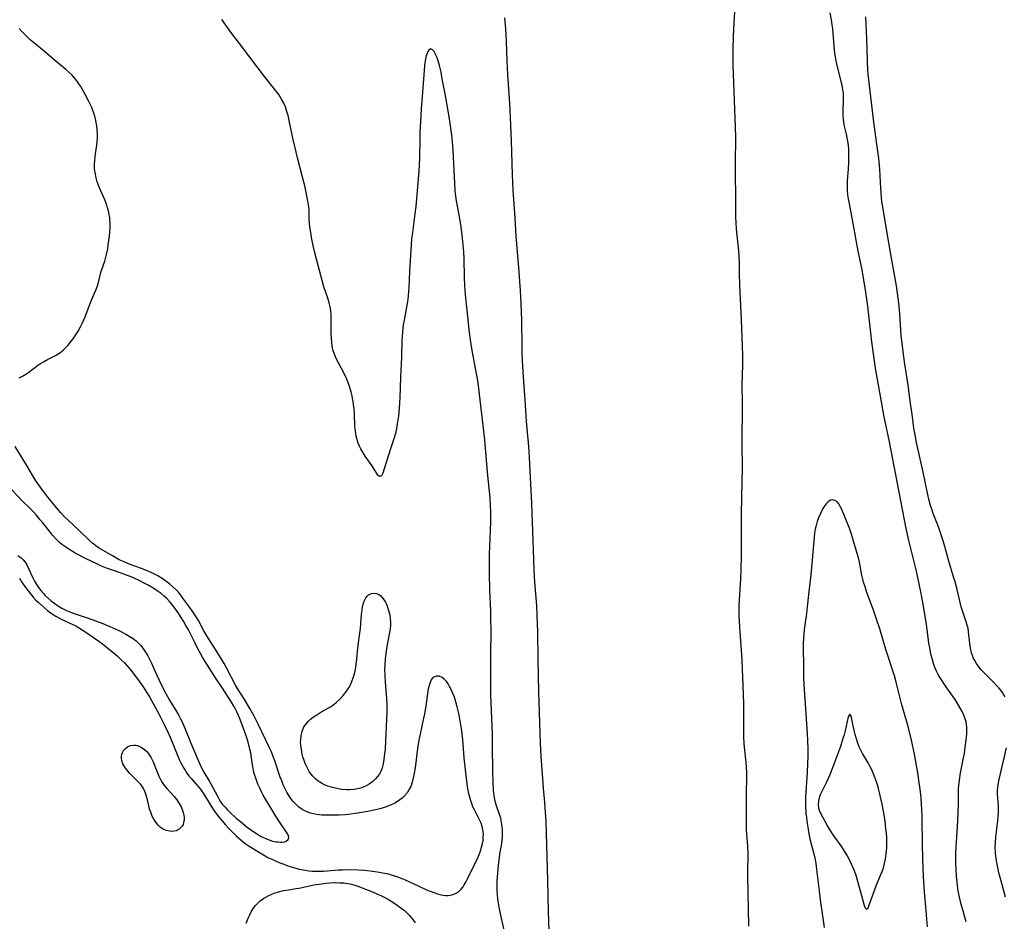
# Model space of a CAD drawing. Units: inches. Extents: x 2048317 to 2053793, y 248178 to 253654.
# Drawn here: x 2051036 to 2051219, y 249314 to 249481 of the extents above; entities that cross this region are included whole.
import ezdxf

# ---------------------------------------------------------------- set-up
doc = ezdxf.new("R2010")
doc.units = ezdxf.units.IN
doc.header["$MEASUREMENT"] = 0
doc.layers.add('c_22_T12S_R18E', color=57, linetype='Continuous')

msp = doc.modelspace()

# ---------------------------------------------------------------- linework, layer by layer
at = {"layer": 'c_22_T12S_R18E'}
for points in [[(2051169.05, 249482.32, 1032), (2051168.85, 249479.15, 1032), (2051168.78, 249477.66, 1032), (2051168.72, 249475.46, 1032), (2051168.7, 249473.95, 1032), (2051168.71, 249472.37, 1032), (2051168.76, 249470.8, 1032), (2051169.14, 249460.91, 1032), (2051169.19, 249459.09, 1032), (2051169.2, 249458.16, 1032), (2051169.14, 249455.15, 1032), (2051169.14, 249453.99, 1032), (2051169.2, 249446.17, 1032), (2051169.24, 249444.26, 1032), (2051169.29, 249443.17, 1032), (2051169.36, 249442.04, 1032), (2051169.51, 249440.3, 1032), (2051169.7, 249438.57, 1032), (2051169.81, 249437.15, 1032), (2051169.87, 249435.57, 1032), (2051169.9, 249433.76, 1032), (2051169.97, 249431.67, 1032), (2051170.26, 249425.16, 1032), (2051170.45, 249420.26, 1032), (2051170.49, 249418.57, 1032), (2051170.49, 249416.75, 1032), (2051170.42, 249413.17, 1032), (2051170.47, 249409.58, 1032), (2051170.37, 249402, 1032), (2051170.38, 249401.18, 1032), (2051170.44, 249398.72, 1032), (2051170.44, 249397.61, 1032), (2051170.38, 249395.16, 1032), (2051170.34, 249392.16, 1032), (2051170.27, 249389.16, 1032), (2051170.27, 249384.64, 1032), (2051170.24, 249381.65, 1032), (2051170.18, 249378.68, 1032), (2051170.14, 249377.17, 1032), (2051169.86, 249372.08, 1032), (2051169.84, 249371.16, 1032), (2051169.86, 249370.24, 1032), (2051169.97, 249368.15, 1032), (2051170.38, 249362.16, 1032), (2051170.48, 249360.26, 1032), (2051170.59, 249357.35, 1032), (2051170.7, 249353.84, 1032), (2051170.71, 249352.49, 1032), (2051170.68, 249349.59, 1032), (2051170.72, 249347.74, 1032), (2051170.79, 249346.52, 1032), (2051170.84, 249345.86, 1032), (2051171.12, 249343, 1032), (2051171.19, 249342.17, 1032), (2051171.24, 249341.16, 1032), (2051171.25, 249340.14, 1032), (2051171.21, 249337.54, 1032), (2051171.17, 249332.17, 1032), (2051171.22, 249330.5, 1032), (2051171.42, 249327.51, 1032), (2051171.48, 249326.17, 1032), (2051171.49, 249325.49, 1032), (2051171.44, 249323.14, 1032), (2051171.44, 249322.06, 1032), (2051171.62, 249312.67, 1032)], [(2051212, 249313.44, 1032), (2051211.09, 249316.71, 1032), (2051210.78, 249318.02, 1032), (2051210.56, 249319.19, 1032), (2051210.41, 249320.19, 1032), (2051210.34, 249320.79, 1032), (2051210.24, 249321.91, 1032), (2051210.17, 249323.17, 1032), (2051210.13, 249324.51, 1032), (2051210.13, 249326.16, 1032), (2051210.17, 249327.42, 1032), (2051210.26, 249329.16, 1032), (2051210.45, 249332.17, 1032), (2051210.53, 249333.73, 1032), (2051210.57, 249335.16, 1032), (2051210.59, 249337.19, 1032), (2051210.62, 249338.17, 1032), (2051210.66, 249338.68, 1032), (2051210.76, 249339.73, 1032), (2051210.97, 249341.12, 1032), (2051211.55, 249343.91, 1032), (2051211.69, 249344.69, 1032), (2051211.8, 249345.39, 1032), (2051212.07, 249347.75, 1032), (2051212.12, 249348.38, 1032), (2051212.15, 249349, 1032), (2051212.14, 249349.54, 1032), (2051212.09, 249350.07, 1032), (2051211.99, 249350.59, 1032), (2051211.84, 249351.1, 1032), (2051211.57, 249351.8, 1032), (2051211.25, 249352.48, 1032), (2051210.59, 249353.68, 1032), (2051209.95, 249354.71, 1032), (2051209.51, 249355.37, 1032), (2051208.01, 249357.48, 1032), (2051207.54, 249358.17, 1032), (2051207.18, 249358.75, 1032), (2051206.84, 249359.34, 1032), (2051206.51, 249360, 1032), (2051206.21, 249360.68, 1032), (2051205.96, 249361.37, 1032), (2051205.68, 249362.3, 1032), (2051205.47, 249363.14, 1032), (2051205.31, 249363.99, 1032), (2051205.12, 249365.16, 1032), (2051204.64, 249368.71, 1032), (2051203.95, 249372.74, 1032), (2051203.59, 249374.71, 1032), (2051203.29, 249376.19, 1032), (2051202.78, 249378.51, 1032), (2051201.37, 249384.25, 1032), (2051200.81, 249386.78, 1032), (2051197.77, 249402.54, 1032), (2051196.77, 249407.51, 1032), (2051196.29, 249409.96, 1032), (2051195.22, 249416.18, 1032), (2051194.87, 249418.43, 1032), (2051194.53, 249421.07, 1032), (2051193.76, 249427.74, 1032), (2051193.4, 249430.33, 1032), (2051192.99, 249432.97, 1032), (2051192.66, 249434.78, 1032), (2051192, 249437.9, 1032), (2051190.67, 249445.12, 1032), (2051190.18, 249447.65, 1032), (2051190.06, 249448.37, 1032), (2051189.98, 249449.23, 1032), (2051189.97, 249450.08, 1032), (2051190.02, 249451.02, 1032), (2051190.18, 249453.11, 1032), (2051190.25, 249454.45, 1032), (2051190.27, 249455.22, 1032), (2051190.26, 249456.11, 1032), (2051190.23, 249457, 1032), (2051190.12, 249458.04, 1032), (2051189.96, 249458.98, 1032), (2051189.82, 249459.64, 1032), (2051189.4, 249461.34, 1032), (2051189.3, 249461.89, 1032), (2051189.23, 249462.44, 1032), (2051189.19, 249462.92, 1032), (2051189.17, 249463.47, 1032), (2051189.18, 249464.02, 1032), (2051189.28, 249465.83, 1032), (2051189.28, 249466.48, 1032), (2051189.24, 249467.17, 1032), (2051189.15, 249467.94, 1032), (2051188.94, 249468.97, 1032), (2051188.08, 249472.4, 1032), (2051187.9, 249473.22, 1032), (2051187.77, 249474, 1032), (2051187.67, 249474.69, 1032), (2051187.52, 249476, 1032), (2051187.25, 249479.2, 1032), (2051187.17, 249479.9, 1032), (2051187.03, 249480.83, 1032), (2051186.81, 249482.12, 1032)], [(2051126.36, 249311.66, 1030), (2051125.64, 249314.72, 1030), (2051125.4, 249315.86, 1030), (2051125.29, 249316.51, 1030), (2051125.12, 249317.71, 1030), (2051125.04, 249318.46, 1030), (2051125, 249319.2, 1030), (2051124.98, 249320.16, 1030), (2051125.01, 249321.05, 1030), (2051125.24, 249323.94, 1030), (2051125.4, 249325.39, 1030), (2051125.5, 249326.05, 1030), (2051125.77, 249327.62, 1030), (2051125.9, 249328.53, 1030), (2051125.96, 249329.2, 1030), (2051125.98, 249330.09, 1030), (2051125.97, 249330.58, 1030), (2051125.93, 249331.06, 1030), (2051125.88, 249331.52, 1030), (2051125.8, 249331.98, 1030), (2051125.64, 249332.68, 1030), (2051125.44, 249333.35, 1030), (2051124.8, 249335.19, 1030), (2051124.62, 249335.85, 1030), (2051124.48, 249336.54, 1030), (2051124.38, 249337.25, 1030), (2051124.31, 249337.97, 1030), (2051124.22, 249339.31, 1030), (2051124.17, 249341.41, 1030), (2051124.14, 249346.08, 1030), (2051124.11, 249348.19, 1030), (2051124.02, 249351.22, 1030), (2051123.83, 249355.5, 1030), (2051123.8, 249356.88, 1030), (2051123.82, 249362.78, 1030), (2051123.85, 249367.67, 1030), (2051123.83, 249369.63, 1030), (2051123.79, 249371.16, 1030), (2051123.62, 249374.99, 1030), (2051123.55, 249378.11, 1030), (2051123.55, 249380.17, 1030), (2051123.57, 249381.66, 1030), (2051123.63, 249383.16, 1030), (2051123.77, 249386.17, 1030), (2051123.82, 249387.71, 1030), (2051123.82, 249388.7, 1030), (2051123.81, 249389.67, 1030), (2051123.78, 249390.64, 1030), (2051123.68, 249392.15, 1030), (2051123.22, 249396.92, 1030), (2051122.68, 249402.88, 1030), (2051122.04, 249408.74, 1030), (2051121.73, 249411.41, 1030), (2051121.51, 249413, 1030), (2051121.32, 249414.29, 1030), (2051120.99, 249416.14, 1030), (2051120.28, 249419.86, 1030), (2051120.01, 249421.49, 1030), (2051119.84, 249422.83, 1030), (2051119.45, 249426.99, 1030), (2051119.14, 249429.84, 1030), (2051118.99, 249431.54, 1030), (2051118.92, 249433.02, 1030), (2051118.84, 249436.58, 1030), (2051118.78, 249437.71, 1030), (2051118.72, 249438.47, 1030), (2051118.54, 249440.31, 1030), (2051118.28, 249442.41, 1030), (2051118.03, 249444.01, 1030), (2051117.46, 249447.25, 1030), (2051117.28, 249448.55, 1030), (2051117.21, 249449.2, 1030), (2051117.11, 249450.59, 1030), (2051117.01, 249452.9, 1030), (2051116.8, 249456.75, 1030), (2051116.69, 249458.19, 1030), (2051116.56, 249459.44, 1030), (2051116.2, 249462.06, 1030), (2051115.76, 249464.73, 1030), (2051115.25, 249467.44, 1030), (2051114.81, 249469.92, 1030), (2051114.58, 249471.12, 1030), (2051114.28, 249472.37, 1030), (2051114.04, 249473.22, 1030), (2051113.84, 249473.8, 1030), (2051113.62, 249474.32, 1030), (2051113.49, 249474.59, 1030), (2051113.28, 249474.95, 1030), (2051112.97, 249475.31, 1030), (2051112.62, 249475.46, 1030), (2051112.32, 249475.25, 1030), (2051112.14, 249474.98, 1030), (2051111.94, 249474.5, 1030), (2051111.78, 249473.93, 1030), (2051111.64, 249473.22, 1030), (2051111.52, 249472.35, 1030), (2051111.42, 249471.46, 1030), (2051111.13, 249467.41, 1030), (2051110.89, 249464.31, 1030), (2051110.74, 249461.94, 1030), (2051110.65, 249460.05, 1030), (2051110.61, 249458.79, 1030), (2051110.58, 249455.19, 1030), (2051110.52, 249453.9, 1030), (2051110.44, 249452.74, 1030), (2051109.89, 249446.19, 1030), (2051109.72, 249444.83, 1030), (2051109.25, 249441.39, 1030), (2051109.11, 249440.15, 1030), (2051108.71, 249434.15, 1030), (2051108.59, 249431.17, 1030), (2051108.48, 249429.71, 1030), (2051108.39, 249428.93, 1030), (2051108.29, 249428.23, 1030), (2051108.17, 249427.54, 1030), (2051107.7, 249425.1, 1030), (2051107.56, 249424.22, 1030), (2051107.4, 249422.89, 1030), (2051107.31, 249421.43, 1030), (2051107.22, 249418.26, 1030), (2051107.05, 249414.56, 1030), (2051106.92, 249410.67, 1030), (2051106.8, 249408.81, 1030), (2051106.65, 249407.35, 1030), (2051106.45, 249405.9, 1030), (2051106.29, 249405, 1030), (2051106.1, 249404.1, 1030), (2051105.87, 249403.25, 1030), (2051105.28, 249401.41, 1030), (2051104.32, 249398.54, 1030), (2051103.76, 249396.74, 1030), (2051103.53, 249396.25, 1030), (2051103.15, 249396.08, 1030), (2051102.82, 249396.36, 1030), (2051101.99, 249397.76, 1030), (2051101.62, 249398.31, 1030), (2051100.51, 249399.87, 1030), (2051100.11, 249400.48, 1030), (2051099.68, 249401.21, 1030), (2051099.42, 249401.75, 1030), (2051099.19, 249402.31, 1030), (2051098.93, 249403.13, 1030), (2051098.82, 249403.61, 1030), (2051098.73, 249404.1, 1030), (2051098.63, 249404.93, 1030), (2051098.59, 249405.46, 1030), (2051098.49, 249407.7, 1030), (2051098.42, 249408.75, 1030), (2051098.35, 249409.39, 1030), (2051098.26, 249410.03, 1030), (2051098.17, 249410.55, 1030), (2051098.06, 249411.06, 1030), (2051097.88, 249411.8, 1030), (2051097.5, 249413.01, 1030), (2051097.06, 249414.15, 1030), (2051096.52, 249415.32, 1030), (2051095.25, 249417.75, 1030), (2051094.97, 249418.33, 1030), (2051094.71, 249419, 1030), (2051094.58, 249419.41, 1030), (2051094.44, 249419.97, 1030), (2051094.3, 249420.88, 1030), (2051094.22, 249421.81, 1030), (2051094.2, 249422.61, 1030), (2051094.2, 249425.14, 1030), (2051094.17, 249426.17, 1030), (2051094.12, 249426.88, 1030), (2051094.02, 249427.58, 1030), (2051093.84, 249428.35, 1030), (2051093.58, 249429.2, 1030), (2051092.85, 249431.32, 1030), (2051092.59, 249432.21, 1030), (2051091.45, 249436.46, 1030), (2051091.04, 249438.12, 1030), (2051090.6, 249440.15, 1030), (2051090.32, 249441.77, 1030), (2051090.23, 249442.44, 1030), (2051090.17, 249443.12, 1030), (2051090.13, 249443.82, 1030), (2051090.07, 249445.5, 1030), (2051090.03, 249446.13, 1030), (2051089.93, 249446.91, 1030), (2051089.63, 249448.5, 1030), (2051089.28, 249450.07, 1030), (2051088.88, 249451.67, 1030), (2051087.94, 249455.21, 1030), (2051087.48, 249457.08, 1030), (2051087.08, 249458.91, 1030), (2051086.41, 249462.14, 1030), (2051086.19, 249463.12, 1030), (2051085.92, 249464.03, 1030), (2051085.68, 249464.68, 1030), (2051085.39, 249465.36, 1030), (2051085.05, 249466.01, 1030), (2051084.71, 249466.58, 1030), (2051084.46, 249466.97, 1030), (2051083.99, 249467.62, 1030), (2051083.49, 249468.25, 1030), (2051081.82, 249470.31, 1030), (2051079.06, 249473.9, 1030), (2051076.96, 249476.72, 1030), (2051075.69, 249478.39, 1030), (2051073.88, 249480.9, 1030)], [(2051134.66, 249311.76, 1032), (2051134.57, 249313.61, 1032), (2051134.53, 249315.22, 1032), (2051134.42, 249321.21, 1032), (2051134.16, 249329.92, 1032), (2051134.05, 249332.16, 1032), (2051133.96, 249333.72, 1032), (2051133.81, 249335.63, 1032), (2051133.58, 249338.26, 1032), (2051133.44, 249340.03, 1032), (2051133.15, 249344.16, 1032), (2051133.01, 249346.67, 1032), (2051132.72, 249356.16, 1032), (2051132.58, 249362.17, 1032), (2051132.51, 249367.27, 1032), (2051132.44, 249370.31, 1032), (2051132.34, 249372.15, 1032), (2051132, 249376.46, 1032), (2051131.87, 249378.74, 1032), (2051131.7, 249382.51, 1032), (2051131.39, 249391.18, 1032), (2051131.17, 249395.93, 1032), (2051130.97, 249399.7, 1032), (2051130.84, 249401.65, 1032), (2051130.46, 249406.37, 1032), (2051130.19, 249410.3, 1032), (2051129.93, 249413.66, 1032), (2051129.8, 249415.53, 1032), (2051129.68, 249417.6, 1032), (2051129.62, 249419.17, 1032), (2051129.6, 249420.05, 1032), (2051129.58, 249425.16, 1032), (2051129.53, 249426.62, 1032), (2051129.46, 249428.16, 1032), (2051129.31, 249430.63, 1032), (2051129, 249434.89, 1032), (2051128.54, 249440.69, 1032), (2051128.32, 249444.11, 1032), (2051127.96, 249449.17, 1032), (2051127.82, 249452.17, 1032), (2051127.62, 249458.38, 1032), (2051127.4, 249464.16, 1032), (2051127.34, 249465.3, 1032), (2051126.95, 249470.69, 1032), (2051126.83, 249473.17, 1032), (2051126.69, 249476.83, 1032), (2051126.57, 249479.16, 1032), (2051126.44, 249481.25, 1032)], [(2051219.28, 249355.2, 1034), (2051219.04, 249355.6, 1034), (2051218.77, 249355.99, 1034), (2051218.45, 249356.43, 1034), (2051218.1, 249356.86, 1034), (2051217.73, 249357.26, 1034), (2051217.01, 249358.01, 1034), (2051215.64, 249359.34, 1034), (2051215.17, 249359.82, 1034), (2051214.82, 249360.22, 1034), (2051214.34, 249360.79, 1034), (2051213.92, 249361.4, 1034), (2051213.61, 249361.93, 1034), (2051213.34, 249362.47, 1034), (2051213.17, 249362.91, 1034), (2051213.02, 249363.37, 1034), (2051212.82, 249364.22, 1034), (2051212.68, 249365.12, 1034), (2051212.47, 249367.29, 1034), (2051212.36, 249367.96, 1034), (2051212.22, 249368.54, 1034), (2051212.05, 249369.12, 1034), (2051211.59, 249370.41, 1034), (2051211.28, 249371.36, 1034), (2051211.11, 249371.92, 1034), (2051210.34, 249375.1, 1034), (2051209.96, 249376.53, 1034), (2051209.63, 249377.66, 1034), (2051208.78, 249380.36, 1034), (2051208.04, 249383.12, 1034), (2051207.69, 249384.35, 1034), (2051207.4, 249385.27, 1034), (2051206.87, 249386.77, 1034), (2051205.91, 249389.22, 1034), (2051205.69, 249389.83, 1034), (2051205.39, 249390.74, 1034), (2051205.13, 249391.66, 1034), (2051204.82, 249392.98, 1034), (2051204.42, 249395.14, 1034), (2051204.06, 249396.91, 1034), (2051202.82, 249402.41, 1034), (2051202.54, 249403.83, 1034), (2051202.33, 249405.1, 1034), (2051202.03, 249407.16, 1034), (2051201.53, 249410.99, 1034), (2051201.23, 249413.14, 1034), (2051200.59, 249417.31, 1034), (2051200.12, 249420.86, 1034), (2051199.98, 249422.18, 1034), (2051199.89, 249423.31, 1034), (2051199.7, 249426.24, 1034), (2051199.59, 249427.76, 1034), (2051199.43, 249429.18, 1034), (2051199.07, 249431.47, 1034), (2051198.18, 249436.59, 1034), (2051197.52, 249440.19, 1034), (2051197.05, 249443.14, 1034), (2051196.54, 249446.16, 1034), (2051196.4, 249447.09, 1034), (2051196.3, 249447.93, 1034), (2051196.16, 249449.58, 1034), (2051196.05, 249451.93, 1034), (2051195.97, 249453.15, 1034), (2051195.79, 249455.15, 1034), (2051195.53, 249457.34, 1034), (2051194.9, 249461.86, 1034), (2051193.96, 249469.71, 1034), (2051193.8, 249471.38, 1034), (2051193.68, 249473.28, 1034), (2051193.59, 249477.32, 1034), (2051193.43, 249481.41, 1034)], [(2051036.26, 249414.41, 1028), (2051036.92, 249414.74, 1028), (2051037.51, 249415.07, 1028), (2051038.07, 249415.45, 1028), (2051039.7, 249416.69, 1028), (2051040.23, 249417.07, 1028), (2051040.77, 249417.41, 1028), (2051041.55, 249417.83, 1028), (2051042.42, 249418.25, 1028), (2051043.15, 249418.64, 1028), (2051043.8, 249419.05, 1028), (2051044.45, 249419.57, 1028), (2051044.87, 249419.98, 1028), (2051045.29, 249420.41, 1028), (2051045.77, 249420.98, 1028), (2051046.24, 249421.58, 1028), (2051046.54, 249422.02, 1028), (2051046.96, 249422.67, 1028), (2051047.21, 249423.08, 1028), (2051047.64, 249423.85, 1028), (2051047.98, 249424.52, 1028), (2051048.29, 249425.2, 1028), (2051048.53, 249425.76, 1028), (2051049.33, 249427.92, 1028), (2051049.7, 249428.8, 1028), (2051050.29, 249430.11, 1028), (2051050.54, 249430.7, 1028), (2051050.76, 249431.3, 1028), (2051050.93, 249431.86, 1028), (2051051.46, 249433.99, 1028), (2051051.63, 249434.52, 1028), (2051052.16, 249436.06, 1028), (2051052.31, 249436.54, 1028), (2051052.51, 249437.32, 1028), (2051052.72, 249438.38, 1028), (2051052.83, 249439.1, 1028), (2051053.04, 249440.71, 1028), (2051053.11, 249441.45, 1028), (2051053.16, 249442.19, 1028), (2051053.17, 249443.14, 1028), (2051053.14, 249443.66, 1028), (2051053.08, 249444.17, 1028), (2051053.01, 249444.66, 1028), (2051052.91, 249445.14, 1028), (2051052.69, 249445.99, 1028), (2051052.53, 249446.48, 1028), (2051052.16, 249447.43, 1028), (2051051.35, 249449.26, 1028), (2051051.04, 249450, 1028), (2051050.78, 249450.76, 1028), (2051050.55, 249451.52, 1028), (2051050.36, 249452.49, 1028), (2051050.29, 249453.24, 1028), (2051050.27, 249454, 1028), (2051050.31, 249454.75, 1028), (2051050.45, 249456, 1028), (2051050.68, 249457.61, 1028), (2051050.75, 249458.26, 1028), (2051050.79, 249458.86, 1028), (2051050.79, 249459.83, 1028), (2051050.75, 249460.5, 1028), (2051050.68, 249461.16, 1028), (2051050.58, 249461.82, 1028), (2051050.44, 249462.47, 1028), (2051050.31, 249462.97, 1028), (2051050.15, 249463.51, 1028), (2051049.96, 249464.05, 1028), (2051049.74, 249464.58, 1028), (2051049.16, 249465.82, 1028), (2051048.5, 249467.13, 1028), (2051048.12, 249467.8, 1028), (2051047.72, 249468.45, 1028), (2051047.35, 249469, 1028), (2051047.02, 249469.46, 1028), (2051046.66, 249469.91, 1028), (2051046.09, 249470.57, 1028), (2051045.53, 249471.12, 1028), (2051044.94, 249471.64, 1028), (2051042.79, 249473.41, 1028), (2051040.97, 249475, 1028), (2051040.27, 249475.59, 1028), (2051039.03, 249476.59, 1028), (2051038.33, 249477.17, 1028), (2051037.66, 249477.79, 1028), (2051037.26, 249478.2, 1028), (2051036.86, 249478.63, 1028), (2051036.31, 249479.26, 1028)], [(2051102.12, 249334.15, 1028), (2051100.99, 249333.92, 1028), (2051099.05, 249333.6, 1028), (2051097.41, 249333.4, 1028), (2051096.75, 249333.34, 1028), (2051095.64, 249333.26, 1028), (2051095.01, 249333.24, 1028), (2051093.81, 249333.22, 1028), (2051093.24, 249333.22, 1028), (2051092.42, 249333.26, 1028), (2051091.93, 249333.31, 1028), (2051091.46, 249333.37, 1028), (2051090.9, 249333.48, 1028), (2051090.35, 249333.62, 1028), (2051089.83, 249333.8, 1028), (2051089.3, 249334.03, 1028), (2051088.79, 249334.32, 1028), (2051088.1, 249334.81, 1028), (2051087.48, 249335.4, 1028), (2051087.08, 249335.86, 1028), (2051086.7, 249336.35, 1028), (2051086.32, 249336.92, 1028), (2051085.96, 249337.51, 1028), (2051085.62, 249338.16, 1028), (2051085.29, 249338.88, 1028), (2051085, 249339.59, 1028), (2051084.74, 249340.31, 1028), (2051083.73, 249343.33, 1028), (2051083.51, 249343.94, 1028), (2051083.09, 249344.98, 1028), (2051082.76, 249345.72, 1028), (2051080.62, 249350.16, 1028), (2051079.81, 249351.73, 1028), (2051079.09, 249353.07, 1028), (2051078.43, 249354.21, 1028), (2051078.06, 249354.82, 1028), (2051077.34, 249355.91, 1028), (2051076.8, 249356.77, 1028), (2051076.45, 249357.38, 1028), (2051074.75, 249360.59, 1028), (2051074.3, 249361.39, 1028), (2051072.99, 249363.6, 1028), (2051072.54, 249364.31, 1028), (2051071.83, 249365.38, 1028), (2051071.11, 249366.5, 1028), (2051070.55, 249367.47, 1028), (2051069.54, 249369.36, 1028), (2051069.14, 249370.03, 1028), (2051068.68, 249370.71, 1028), (2051067.75, 249372.01, 1028), (2051066.68, 249373.53, 1028), (2051066.28, 249374.07, 1028), (2051065.83, 249374.62, 1028), (2051065.35, 249375.14, 1028), (2051064.83, 249375.63, 1028), (2051064.27, 249376.1, 1028), (2051063.77, 249376.48, 1028), (2051063.29, 249376.83, 1028), (2051062.79, 249377.16, 1028), (2051062.01, 249377.65, 1028), (2051061.29, 249378.04, 1028), (2051060.67, 249378.34, 1028), (2051060.04, 249378.61, 1028), (2051059.01, 249379.02, 1028), (2051056.89, 249379.78, 1028), (2051056, 249380.12, 1028), (2051055.43, 249380.36, 1028), (2051054.87, 249380.64, 1028), (2051054.22, 249380.99, 1028), (2051053.59, 249381.36, 1028), (2051051.16, 249382.83, 1028), (2051050.52, 249383.25, 1028), (2051049.9, 249383.7, 1028), (2051049.31, 249384.21, 1028), (2051047.46, 249386.01, 1028), (2051045.31, 249388.04, 1028), (2051044.66, 249388.68, 1028), (2051044.03, 249389.33, 1028), (2051043.25, 249390.24, 1028), (2051041.68, 249392.2, 1028), (2051040.79, 249393.32, 1028), (2051039.86, 249394.6, 1028), (2051039.38, 249395.32, 1028), (2051039.02, 249395.89, 1028), (2051037.51, 249398.46, 1028), (2051035.53, 249401.68, 1028)], [(2051036.03, 249381.44, 1026), (2051036.64, 249381.02, 1026), (2051037.04, 249380.63, 1026), (2051037.39, 249380.19, 1026), (2051037.7, 249379.7, 1026), (2051038.03, 249379.04, 1026), (2051038.82, 249377.28, 1026), (2051039.14, 249376.67, 1026), (2051039.49, 249376.07, 1026), (2051039.87, 249375.5, 1026), (2051040.28, 249374.94, 1026), (2051040.78, 249374.36, 1026), (2051041.1, 249374.02, 1026), (2051041.66, 249373.51, 1026), (2051042.24, 249373.02, 1026), (2051042.95, 249372.46, 1026), (2051043.68, 249371.95, 1026), (2051044.22, 249371.64, 1026), (2051045.08, 249371.22, 1026), (2051045.97, 249370.85, 1026), (2051046.46, 249370.67, 1026), (2051048.91, 249369.87, 1026), (2051050.63, 249369.26, 1026), (2051051.83, 249368.79, 1026), (2051053.12, 249368.25, 1026), (2051054.76, 249367.52, 1026), (2051055.37, 249367.23, 1026), (2051056.06, 249366.87, 1026), (2051056.72, 249366.49, 1026), (2051057.43, 249366.02, 1026), (2051057.99, 249365.59, 1026), (2051058.42, 249365.19, 1026), (2051058.78, 249364.79, 1026), (2051059.21, 249364.26, 1026), (2051059.73, 249363.49, 1026), (2051060.14, 249362.8, 1026), (2051060.52, 249362.09, 1026), (2051060.76, 249361.59, 1026), (2051061.77, 249359.33, 1026), (2051062.25, 249358.3, 1026), (2051062.96, 249356.85, 1026), (2051063.48, 249355.84, 1026), (2051064.16, 249354.62, 1026), (2051065.49, 249352.46, 1026), (2051065.9, 249351.77, 1026), (2051066.19, 249351.22, 1026), (2051066.47, 249350.67, 1026), (2051066.87, 249349.81, 1026), (2051067.81, 249347.41, 1026), (2051068.16, 249346.58, 1026), (2051069.81, 249342.71, 1026), (2051070.12, 249342.03, 1026), (2051070.55, 249341.21, 1026), (2051071.63, 249339.47, 1026), (2051071.87, 249339.06, 1026), (2051073.01, 249336.87, 1026), (2051073.32, 249336.29, 1026), (2051073.67, 249335.74, 1026), (2051074.03, 249335.24, 1026), (2051074.43, 249334.77, 1026), (2051074.9, 249334.29, 1026), (2051075.39, 249333.82, 1026), (2051076.58, 249332.72, 1026), (2051077.36, 249332.05, 1026), (2051078.61, 249331.05, 1026), (2051079.65, 249330.27, 1026), (2051080.32, 249329.82, 1026), (2051081.04, 249329.38, 1026), (2051081.6, 249329.09, 1026), (2051082.17, 249328.83, 1026), (2051082.67, 249328.64, 1026), (2051083.13, 249328.5, 1026), (2051083.57, 249328.39, 1026), (2051083.98, 249328.32, 1026), (2051084.37, 249328.27, 1026), (2051084.76, 249328.25, 1026), (2051085.12, 249328.26, 1026), (2051085.51, 249328.32, 1026), (2051085.84, 249328.44, 1026), (2051086.18, 249328.72, 1026), (2051086.32, 249329.08, 1026), (2051086.27, 249329.39, 1026), (2051086.12, 249329.72, 1026), (2051085.9, 249330.09, 1026), (2051084.95, 249331.48, 1026), (2051083.8, 249333.23, 1026), (2051082.96, 249334.6, 1026), (2051082.01, 249336.19, 1026), (2051081.57, 249336.98, 1026), (2051081.27, 249337.55, 1026), (2051080.99, 249338.13, 1026), (2051080.6, 249339.01, 1026), (2051080.26, 249339.91, 1026), (2051079.97, 249340.82, 1026), (2051079.86, 249341.22, 1026), (2051079.66, 249342.24, 1026), (2051079.41, 249343.88, 1026), (2051079.25, 249344.8, 1026), (2051078.99, 249346.02, 1026), (2051078.72, 249347.04, 1026), (2051078.41, 249347.99, 1026), (2051078.12, 249348.81, 1026), (2051077.29, 249351.01, 1026), (2051076.99, 249351.73, 1026), (2051076.67, 249352.44, 1026), (2051076.42, 249352.93, 1026), (2051076.14, 249353.45, 1026), (2051075.68, 249354.21, 1026), (2051074.02, 249356.79, 1026), (2051072.86, 249358.54, 1026), (2051070.38, 249362.47, 1026), (2051069.91, 249363.27, 1026), (2051069.46, 249364.09, 1026), (2051068.86, 249365.27, 1026), (2051068.06, 249366.92, 1026), (2051067.7, 249367.65, 1026), (2051067.24, 249368.47, 1026), (2051066.76, 249369.25, 1026), (2051065.89, 249370.61, 1026), (2051065.03, 249371.84, 1026), (2051064.61, 249372.38, 1026), (2051064.18, 249372.89, 1026), (2051063.67, 249373.43, 1026), (2051063.17, 249373.91, 1026), (2051062.64, 249374.36, 1026), (2051062.09, 249374.78, 1026), (2051061.3, 249375.31, 1026), (2051060.21, 249375.94, 1026), (2051059.6, 249376.27, 1026), (2051058.43, 249376.84, 1026), (2051057.06, 249377.45, 1026), (2051056.18, 249377.79, 1026), (2051055.39, 249378.08, 1026), (2051053.79, 249378.63, 1026), (2051052.51, 249379.09, 1026), (2051051.57, 249379.47, 1026), (2051050.81, 249379.81, 1026), (2051048.57, 249380.91, 1026), (2051047.07, 249381.69, 1026), (2051046.47, 249382.01, 1026), (2051045.67, 249382.48, 1026), (2051044.93, 249382.97, 1026), (2051044.22, 249383.51, 1026), (2051043.72, 249383.94, 1026), (2051043.09, 249384.56, 1026), (2051042.5, 249385.22, 1026), (2051042.11, 249385.69, 1026), (2051040.68, 249387.51, 1026), (2051040.21, 249388.08, 1026), (2051039.44, 249388.97, 1026), (2051038.92, 249389.54, 1026), (2051038.38, 249390.1, 1026), (2051036.87, 249391.61, 1026), (2051033.91, 249394.66, 1026)], [(2051204.84, 249312.54, 1030), (2051204.52, 249316.22, 1030), (2051204.36, 249318.25, 1030), (2051204.19, 249320.8, 1030), (2051204.06, 249323.17, 1030), (2051203.97, 249325.44, 1030), (2051203.92, 249327.62, 1030), (2051203.86, 249332.91, 1030), (2051203.8, 249334.41, 1030), (2051203.75, 249335.16, 1030), (2051203.64, 249336.46, 1030), (2051203.53, 249337.56, 1030), (2051203.25, 249339.75, 1030), (2051203.04, 249341.16, 1030), (2051202.82, 249342.49, 1030), (2051202.41, 249344.6, 1030), (2051201.85, 249347.17, 1030), (2051201.37, 249349.23, 1030), (2051201.13, 249350.11, 1030), (2051200.09, 249353.73, 1030), (2051199.03, 249357.92, 1030), (2051198.71, 249359.1, 1030), (2051197.12, 249363.99, 1030), (2051195.99, 249367.81, 1030), (2051195.47, 249369.45, 1030), (2051194.9, 249371.13, 1030), (2051193.55, 249374.75, 1030), (2051193.25, 249375.62, 1030), (2051192.98, 249376.5, 1030), (2051192.76, 249377.32, 1030), (2051192.65, 249377.82, 1030), (2051192.2, 249380.23, 1030), (2051192.02, 249381, 1030), (2051191.8, 249381.83, 1030), (2051191.14, 249384.08, 1030), (2051190.76, 249385.37, 1030), (2051190.44, 249386.32, 1030), (2051190.21, 249386.94, 1030), (2051189.9, 249387.71, 1030), (2051189.39, 249388.91, 1030), (2051188.94, 249389.95, 1030), (2051188.65, 249390.54, 1030), (2051188.37, 249391, 1030), (2051188.06, 249391.38, 1030), (2051187.67, 249391.67, 1030), (2051187.27, 249391.78, 1030), (2051186.84, 249391.71, 1030), (2051186.38, 249391.41, 1030), (2051186.08, 249391.11, 1030), (2051185.8, 249390.73, 1030), (2051185.45, 249390.16, 1030), (2051185.05, 249389.37, 1030), (2051184.64, 249388.41, 1030), (2051184.39, 249387.73, 1030), (2051184.18, 249387.02, 1030), (2051184.02, 249386.33, 1030), (2051183.9, 249385.57, 1030), (2051183.81, 249384.75, 1030), (2051183.65, 249382.76, 1030), (2051183.18, 249377.83, 1030), (2051182.75, 249374.19, 1030), (2051182.54, 249371.89, 1030), (2051182.4, 249370.68, 1030), (2051182.02, 249368.12, 1030), (2051181.9, 249366.98, 1030), (2051181.84, 249366.17, 1030), (2051181.8, 249364.98, 1030), (2051181.84, 249360.19, 1030), (2051181.86, 249358.87, 1030), (2051181.92, 249357.45, 1030), (2051182.13, 249353.9, 1030), (2051182.51, 249348.33, 1030), (2051182.56, 249347.16, 1030), (2051182.62, 249345.49, 1030), (2051182.62, 249344.16, 1030), (2051182.58, 249342.85, 1030), (2051182.49, 249341.18, 1030), (2051182.26, 249337.5, 1030), (2051182.23, 249336.7, 1030), (2051182.22, 249335.18, 1030), (2051182.29, 249333.61, 1030), (2051182.36, 249332.83, 1030), (2051182.45, 249332.12, 1030), (2051182.62, 249331, 1030), (2051182.84, 249329.78, 1030), (2051183.1, 249328.59, 1030), (2051183.75, 249326.07, 1030), (2051183.97, 249325.02, 1030), (2051184.11, 249324.26, 1030), (2051184.27, 249323.16, 1030), (2051184.39, 249322.17, 1030), (2051184.71, 249319.18, 1030), (2051184.91, 249317.51, 1030), (2051185.42, 249314.15, 1030), (2051185.65, 249312.4, 1030)], [(2051036.37, 249377.21, 1028), (2051036.87, 249376.38, 1028), (2051037.51, 249375.45, 1028), (2051038.39, 249374.31, 1028), (2051038.87, 249373.73, 1028), (2051039.39, 249373.17, 1028), (2051039.89, 249372.69, 1028), (2051040.42, 249372.22, 1028), (2051041.55, 249371.26, 1028), (2051042.06, 249370.87, 1028), (2051042.58, 249370.5, 1028), (2051043.09, 249370.17, 1028), (2051043.62, 249369.88, 1028), (2051044.08, 249369.64, 1028), (2051046.24, 249368.65, 1028), (2051046.81, 249368.37, 1028), (2051047.31, 249368.09, 1028), (2051047.8, 249367.79, 1028), (2051049.05, 249366.96, 1028), (2051051.05, 249365.56, 1028), (2051051.75, 249365.04, 1028), (2051052.45, 249364.49, 1028), (2051053.71, 249363.45, 1028), (2051054.45, 249362.8, 1028), (2051055.17, 249362.12, 1028), (2051055.81, 249361.49, 1028), (2051056.27, 249361, 1028), (2051056.71, 249360.5, 1028), (2051057.25, 249359.85, 1028), (2051057.77, 249359.18, 1028), (2051058.37, 249358.37, 1028), (2051059.29, 249357.05, 1028), (2051059.91, 249356.1, 1028), (2051060.45, 249355.21, 1028), (2051060.93, 249354.4, 1028), (2051061.55, 249353.28, 1028), (2051062.2, 249352.08, 1028), (2051063.22, 249350.08, 1028), (2051063.93, 249348.54, 1028), (2051064.29, 249347.71, 1028), (2051065.35, 249345.1, 1028), (2051066, 249343.6, 1028), (2051066.28, 249342.99, 1028), (2051066.82, 249341.97, 1028), (2051067.12, 249341.49, 1028), (2051067.4, 249341.07, 1028), (2051067.73, 249340.63, 1028), (2051068.2, 249340.05, 1028), (2051069.57, 249338.5, 1028), (2051070.03, 249337.91, 1028), (2051070.42, 249337.35, 1028), (2051070.85, 249336.68, 1028), (2051071.72, 249335.2, 1028), (2051072.07, 249334.62, 1028), (2051072.45, 249334.06, 1028), (2051072.94, 249333.39, 1028), (2051073.46, 249332.74, 1028), (2051074.57, 249331.43, 1028), (2051075.12, 249330.82, 1028), (2051075.78, 249330.13, 1028), (2051076.61, 249329.35, 1028), (2051077.48, 249328.61, 1028), (2051078.23, 249328.02, 1028), (2051078.81, 249327.61, 1028), (2051080.08, 249326.79, 1028), (2051081.29, 249326.06, 1028), (2051081.93, 249325.7, 1028), (2051082.45, 249325.42, 1028), (2051083.18, 249325.06, 1028), (2051083.95, 249324.71, 1028), (2051084.67, 249324.41, 1028), (2051085.4, 249324.13, 1028), (2051086.14, 249323.87, 1028), (2051087.03, 249323.58, 1028), (2051088.27, 249323.24, 1028), (2051089.36, 249323.03, 1028), (2051090.05, 249322.93, 1028), (2051090.74, 249322.87, 1028), (2051091.4, 249322.85, 1028), (2051091.99, 249322.85, 1028), (2051092.79, 249322.88, 1028), (2051095.54, 249323.08, 1028), (2051096.36, 249323.12, 1028), (2051097.67, 249323.15, 1028), (2051099.19, 249323.11, 1028), (2051100.38, 249323.03, 1028), (2051101.39, 249322.93, 1028), (2051102.26, 249322.82, 1028), (2051103.13, 249322.68, 1028), (2051103.8, 249322.56, 1028), (2051104.75, 249322.34, 1028), (2051105.69, 249322.08, 1028), (2051106.36, 249321.86, 1028), (2051107.09, 249321.58, 1028), (2051107.82, 249321.28, 1028), (2051110.31, 249320.11, 1028), (2051111.85, 249319.42, 1028), (2051112.54, 249319.14, 1028), (2051113.22, 249318.89, 1028), (2051113.89, 249318.67, 1028), (2051114.32, 249318.55, 1028), (2051114.91, 249318.43, 1028), (2051115.49, 249318.37, 1028), (2051115.9, 249318.37, 1028), (2051116.59, 249318.48, 1028), (2051117.23, 249318.7, 1028), (2051117.79, 249319.03, 1028), (2051118.25, 249319.45, 1028), (2051118.65, 249319.95, 1028), (2051118.89, 249320.32, 1028), (2051119.25, 249320.94, 1028), (2051119.51, 249321.46, 1028), (2051120.18, 249322.86, 1028), (2051121.01, 249324.51, 1028), (2051121.29, 249325.1, 1028), (2051121.7, 249326.09, 1028), (2051121.9, 249326.66, 1028), (2051122.09, 249327.31, 1028), (2051122.25, 249327.97, 1028), (2051122.36, 249328.52, 1028), (2051122.42, 249329.08, 1028), (2051122.43, 249329.73, 1028), (2051122.35, 249330.5, 1028), (2051122.21, 249331.13, 1028), (2051122.01, 249331.74, 1028), (2051121.66, 249332.51, 1028), (2051120.76, 249334.24, 1028), (2051120.5, 249334.82, 1028), (2051120.26, 249335.41, 1028), (2051120.1, 249335.89, 1028), (2051119.96, 249336.37, 1028), (2051119.75, 249337.23, 1028), (2051119.56, 249338.22, 1028), (2051119.42, 249339.08, 1028), (2051119.16, 249341.18, 1028), (2051118.88, 249343.86, 1028), (2051118.59, 249347.26, 1028), (2051118.4, 249348.88, 1028), (2051118.17, 249350.37, 1028), (2051117.85, 249352.11, 1028), (2051117.57, 249353.37, 1028), (2051117.31, 249354.3, 1028), (2051117.04, 249355.14, 1028), (2051116.83, 249355.71, 1028), (2051116.6, 249356.26, 1028), (2051116.39, 249356.71, 1028), (2051116.17, 249357.13, 1028), (2051115.88, 249357.63, 1028), (2051115.57, 249358.07, 1028), (2051115.18, 249358.51, 1028), (2051114.81, 249358.79, 1028), (2051114.21, 249359.05, 1028), (2051113.73, 249359.07, 1028), (2051113.24, 249358.89, 1028), (2051112.94, 249358.6, 1028), (2051112.77, 249358.35, 1028), (2051112.55, 249357.87, 1028), (2051112.36, 249357.31, 1028), (2051112.21, 249356.7, 1028), (2051112.14, 249356.28, 1028), (2051111.73, 249353.45, 1028), (2051111.49, 249352.08, 1028), (2051111.33, 249351.26, 1028), (2051110.67, 249348.26, 1028), (2051110.45, 249347.14, 1028), (2051110.23, 249345.62, 1028), (2051109.76, 249342.04, 1028), (2051109.6, 249341.05, 1028), (2051109.43, 249340.19, 1028), (2051109.22, 249339.35, 1028), (2051108.94, 249338.56, 1028), (2051108.8, 249338.24, 1028), (2051108.29, 249337.42, 1028), (2051107.72, 249336.76, 1028), (2051107.33, 249336.41, 1028), (2051106.91, 249336.08, 1028), (2051106.09, 249335.55, 1028), (2051105.73, 249335.36, 1028), (2051104.9, 249334.98, 1028), (2051104.03, 249334.66, 1028), (2051103.44, 249334.48, 1028), (2051102.72, 249334.29, 1028), (2051102.12, 249334.15, 1028)], [(2051219.32, 249318.06, 1034), (2051219.09, 249318.93, 1034), (2051218.46, 249321.22, 1034), (2051218.11, 249322.55, 1034), (2051217.87, 249323.54, 1034), (2051217.69, 249324.47, 1034), (2051217.57, 249325.19, 1034), (2051217.47, 249326.19, 1034), (2051217.43, 249327.32, 1034), (2051217.45, 249328.15, 1034), (2051217.53, 249329.24, 1034), (2051217.9, 249332.2, 1034), (2051217.96, 249333.08, 1034), (2051217.99, 249333.59, 1034), (2051218, 249334.1, 1034), (2051217.99, 249335.07, 1034), (2051217.86, 249337.12, 1034), (2051217.85, 249337.94, 1034), (2051217.88, 249338.4, 1034), (2051217.99, 249339.25, 1034), (2051218.12, 249339.86, 1034), (2051219.53, 249345.75, 1034)], [(2051078.43, 249313.18, 1030), (2051078.6, 249313.66, 1030), (2051078.78, 249314.14, 1030), (2051079, 249314.64, 1030), (2051079.34, 249315.31, 1030), (2051079.73, 249315.94, 1030), (2051080.13, 249316.46, 1030), (2051080.42, 249316.79, 1030), (2051080.99, 249317.32, 1030), (2051081.61, 249317.78, 1030), (2051082.04, 249318.05, 1030), (2051082.48, 249318.28, 1030), (2051083.04, 249318.54, 1030), (2051083.61, 249318.77, 1030), (2051084.43, 249319.03, 1030), (2051085.31, 249319.25, 1030), (2051085.91, 249319.36, 1030), (2051087.68, 249319.61, 1030), (2051088.22, 249319.71, 1030), (2051090.68, 249320.24, 1030), (2051091.45, 249320.38, 1030), (2051092.4, 249320.52, 1030), (2051093.14, 249320.61, 1030), (2051093.88, 249320.68, 1030), (2051095.07, 249320.73, 1030), (2051095.8, 249320.72, 1030), (2051096.52, 249320.68, 1030), (2051097.3, 249320.57, 1030), (2051097.96, 249320.43, 1030), (2051098.55, 249320.26, 1030), (2051099.13, 249320.07, 1030), (2051101.85, 249319.01, 1030), (2051102.8, 249318.61, 1030), (2051103.42, 249318.33, 1030), (2051104.24, 249317.91, 1030), (2051104.85, 249317.57, 1030), (2051105.46, 249317.21, 1030), (2051106.45, 249316.55, 1030), (2051107.12, 249316.07, 1030), (2051107.76, 249315.55, 1030), (2051108.22, 249315.15, 1030), (2051108.65, 249314.72, 1030), (2051109.05, 249314.27, 1030), (2051109.35, 249313.87, 1030), (2051109.75, 249313.24, 1030)]]:
    msp.add_polyline3d(points, dxfattribs=at)
for points in [[(2051099.09, 249363.71, 1030), (2051099.27, 249365.23, 1030), (2051099.63, 249367.94, 1030), (2051099.71, 249368.74, 1030), (2051099.83, 249370.58, 1030), (2051099.91, 249371.31, 1030), (2051100.02, 249371.97, 1030), (2051100.17, 249372.57, 1030), (2051100.36, 249373.11, 1030), (2051100.63, 249373.61, 1030), (2051100.85, 249373.89, 1030), (2051101.14, 249374.15, 1030), (2051101.64, 249374.39, 1030), (2051102.23, 249374.47, 1030), (2051102.58, 249374.41, 1030), (2051102.92, 249374.29, 1030), (2051103.39, 249373.95, 1030), (2051103.6, 249373.72, 1030), (2051104.04, 249373.12, 1030), (2051104.24, 249372.76, 1030), (2051104.42, 249372.39, 1030), (2051104.65, 249371.84, 1030), (2051104.85, 249371.26, 1030), (2051105.05, 249370.41, 1030), (2051105.15, 249369.71, 1030), (2051105.19, 249369.01, 1030), (2051105.18, 249368.48, 1030), (2051105.11, 249367.81, 1030), (2051105, 249367.13, 1030), (2051104.49, 249364.55, 1030), (2051104.36, 249363.7, 1030), (2051104.2, 249362.24, 1030), (2051104.12, 249361.07, 1030), (2051104.1, 249360.33, 1030), (2051104.12, 249359.23, 1030), (2051104.2, 249357.9, 1030), (2051104.43, 249354.97, 1030), (2051104.49, 249353.7, 1030), (2051104.5, 249352.54, 1030), (2051104.45, 249351.03, 1030), (2051104.29, 249347.03, 1030), (2051104.19, 249345.51, 1030), (2051104.11, 249344.69, 1030), (2051103.97, 249343.56, 1030), (2051103.82, 249342.77, 1030), (2051103.62, 249342.01, 1030), (2051103.37, 249341.37, 1030), (2051103.14, 249340.95, 1030), (2051102.84, 249340.5, 1030), (2051102.39, 249339.98, 1030), (2051101.89, 249339.51, 1030), (2051101.26, 249339.02, 1030), (2051100.57, 249338.62, 1030), (2051100.27, 249338.48, 1030), (2051099.87, 249338.33, 1030), (2051099.15, 249338.14, 1030), (2051098.4, 249338.02, 1030), (2051097.62, 249337.97, 1030), (2051097.1, 249337.97, 1030), (2051096.18, 249338.04, 1030), (2051095.26, 249338.18, 1030), (2051094.46, 249338.36, 1030), (2051093.58, 249338.63, 1030), (2051092.95, 249338.89, 1030), (2051092.36, 249339.19, 1030), (2051091.79, 249339.55, 1030), (2051091.25, 249339.99, 1030), (2051090.77, 249340.48, 1030), (2051090.41, 249340.92, 1030), (2051090.1, 249341.38, 1030), (2051089.83, 249341.84, 1030), (2051089.59, 249342.32, 1030), (2051089.36, 249342.86, 1030), (2051089.16, 249343.42, 1030), (2051088.95, 249344.1, 1030), (2051088.83, 249344.58, 1030), (2051088.66, 249345.41, 1030), (2051088.56, 249346.22, 1030), (2051088.52, 249346.84, 1030), (2051088.53, 249347.24, 1030), (2051088.61, 249348.03, 1030), (2051088.79, 249348.79, 1030), (2051089.14, 249349.62, 1030), (2051089.65, 249350.35, 1030), (2051089.99, 249350.72, 1030), (2051090.36, 249351.06, 1030), (2051090.91, 249351.48, 1030), (2051091.51, 249351.88, 1030), (2051092.11, 249352.24, 1030), (2051093.71, 249353.15, 1030), (2051094.05, 249353.36, 1030), (2051094.44, 249353.63, 1030), (2051095.14, 249354.17, 1030), (2051095.79, 249354.76, 1030), (2051096.42, 249355.43, 1030), (2051097.1, 249356.31, 1030), (2051097.47, 249356.9, 1030), (2051097.81, 249357.55, 1030), (2051098.1, 249358.22, 1030), (2051098.28, 249358.75, 1030), (2051098.44, 249359.3, 1030), (2051098.61, 249360, 1030), (2051098.75, 249360.78, 1030), (2051098.94, 249362.22, 1030)], [(2051196.41, 249335.28, 1028), (2051196.06, 249336.88, 1028), (2051195.75, 249338.17, 1028), (2051195.55, 249338.9, 1028), (2051195.15, 249340.13, 1028), (2051194.79, 249341.05, 1028), (2051194.52, 249341.64, 1028), (2051194.22, 249342.22, 1028), (2051193.81, 249342.95, 1028), (2051192.79, 249344.68, 1028), (2051192.47, 249345.31, 1028), (2051192.17, 249345.96, 1028), (2051191.98, 249346.42, 1028), (2051191.78, 249346.99, 1028), (2051191.6, 249347.57, 1028), (2051191.42, 249348.21, 1028), (2051191.24, 249348.96, 1028), (2051190.81, 249351.07, 1028), (2051190.71, 249351.51, 1028), (2051190.41, 249352.02, 1028), (2051190.11, 249351.51, 1028), (2051189.55, 249348.93, 1028), (2051189.36, 249348.14, 1028), (2051189.16, 249347.45, 1028), (2051188.69, 249345.97, 1028), (2051187.22, 249342.02, 1028), (2051186.65, 249340.6, 1028), (2051186.11, 249339.4, 1028), (2051185.21, 249337.64, 1028), (2051184.94, 249337.05, 1028), (2051184.72, 249336.45, 1028), (2051184.59, 249335.85, 1028), (2051184.56, 249335.22, 1028), (2051184.63, 249334.61, 1028), (2051184.76, 249334.16, 1028), (2051184.93, 249333.73, 1028), (2051185.34, 249332.91, 1028), (2051186.37, 249331.09, 1028), (2051187.06, 249329.96, 1028), (2051187.6, 249329.15, 1028), (2051188.76, 249327.53, 1028), (2051189.51, 249326.38, 1028), (2051189.92, 249325.69, 1028), (2051190.29, 249325.02, 1028), (2051190.62, 249324.36, 1028), (2051190.93, 249323.69, 1028), (2051191.29, 249322.8, 1028), (2051191.52, 249322.11, 1028), (2051191.73, 249321.42, 1028), (2051192.58, 249318.33, 1028), (2051193.11, 249316.5, 1028), (2051193.26, 249316.08, 1028), (2051193.55, 249315.79, 1028), (2051193.83, 249316.07, 1028), (2051193.98, 249316.43, 1028), (2051194.62, 249318.25, 1028), (2051195, 249319.28, 1028), (2051195.41, 249320.31, 1028), (2051196.2, 249322.23, 1028), (2051196.42, 249322.81, 1028), (2051196.65, 249323.5, 1028), (2051196.87, 249324.29, 1028), (2051197.05, 249325.08, 1028), (2051197.14, 249325.58, 1028), (2051197.2, 249326.08, 1028), (2051197.26, 249326.64, 1028), (2051197.29, 249327.19, 1028), (2051197.3, 249328.12, 1028), (2051197.27, 249329.09, 1028), (2051197.22, 249329.93, 1028), (2051197.14, 249330.71, 1028), (2051196.97, 249332.13, 1028), (2051196.78, 249333.3, 1028)], [(2051060.08, 249336.1, 1030), (2051059.87, 249336.98, 1030), (2051059.63, 249337.66, 1030), (2051059.29, 249338.32, 1030), (2051058.86, 249338.93, 1030), (2051058.46, 249339.38, 1030), (2051057.31, 249340.49, 1030), (2051056.76, 249341.05, 1030), (2051056.26, 249341.64, 1030), (2051055.91, 249342.13, 1030), (2051055.55, 249342.76, 1030), (2051055.33, 249343.41, 1030), (2051055.27, 249343.81, 1030), (2051055.27, 249344.21, 1030), (2051055.33, 249344.56, 1030), (2051055.45, 249344.88, 1030), (2051055.66, 249345.26, 1030), (2051055.95, 249345.59, 1030), (2051056.38, 249345.93, 1030), (2051056.96, 249346.18, 1030), (2051057.59, 249346.27, 1030), (2051057.96, 249346.25, 1030), (2051058.26, 249346.18, 1030), (2051058.93, 249345.89, 1030), (2051059.56, 249345.43, 1030), (2051059.96, 249345.04, 1030), (2051060.32, 249344.6, 1030), (2051060.7, 249344.01, 1030), (2051061.13, 249343.15, 1030), (2051061.82, 249341.42, 1030), (2051062.21, 249340.49, 1030), (2051062.51, 249339.88, 1030), (2051062.85, 249339.29, 1030), (2051063.27, 249338.7, 1030), (2051063.71, 249338.18, 1030), (2051064.47, 249337.36, 1030), (2051065.02, 249336.73, 1030), (2051065.54, 249336.07, 1030), (2051066, 249335.39, 1030), (2051066.39, 249334.69, 1030), (2051066.54, 249334.32, 1030), (2051066.72, 249333.77, 1030), (2051066.85, 249333.22, 1030), (2051066.89, 249332.83, 1030), (2051066.89, 249332.32, 1030), (2051066.81, 249331.87, 1030), (2051066.7, 249331.54, 1030), (2051066.53, 249331.23, 1030), (2051066.29, 249330.93, 1030), (2051065.99, 249330.68, 1030), (2051065.4, 249330.37, 1030), (2051064.61, 249330.24, 1030), (2051064.22, 249330.25, 1030), (2051063.54, 249330.42, 1030), (2051062.88, 249330.73, 1030), (2051062.46, 249331.04, 1030), (2051062.07, 249331.42, 1030), (2051061.62, 249331.97, 1030), (2051061.38, 249332.33, 1030), (2051060.99, 249333.08, 1030), (2051060.69, 249333.81, 1030), (2051060.5, 249334.39, 1030), (2051060.34, 249334.97, 1030)]]:
    msp.add_polyline3d(points, close=True, dxfattribs=at)

doc.saveas('drawing.dxf')
